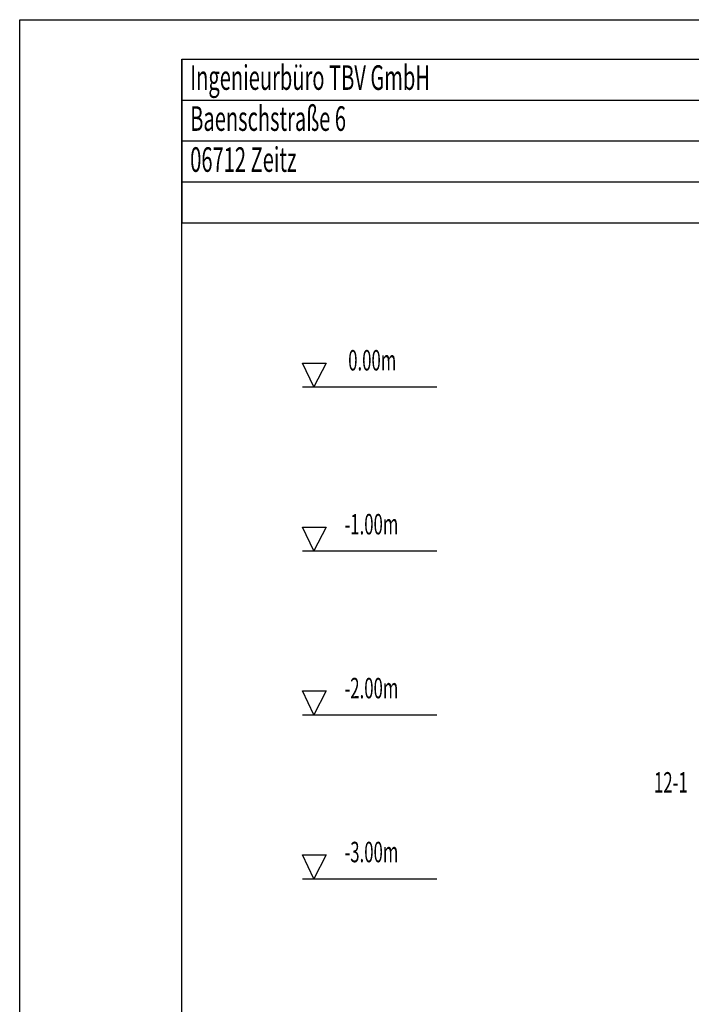
# Model space of a CAD drawing. Extents: x 0 to 0.209, y -0.296 to 0.
# Drawn here: x 0 to 0.082, y -0.12 to 0 of the extents above; entities that cross this region are included whole.
import ezdxf
from ezdxf.enums import TextEntityAlignment as Align

# ---------------------------------------------------------------- set-up
doc = ezdxf.new("R2010")
doc.units = 0
doc.layers.add('DC', color=7, linetype='CONTINUOUS')
doc.layers.add('Rahmen', color=7, linetype='CONTINUOUS')

msp = doc.modelspace()

# ---------------------------------------------------------------- linework, layer by layer
at = {"layer": 'DC', "color": 7, "linetype": 'CONTINUOUS'}
for p, q in [((0.0361, -0.045), (0.0347, -0.0421)), ((0.0347, -0.0421), (0.0376, -0.0421)), ((0.0376, -0.0421), (0.0361, -0.045)), ((0.0347, -0.045), (0.0511, -0.045)), ((0.0361, -0.065), (0.0347, -0.0621)), ((0.0347, -0.0621), (0.0376, -0.0621)), ((0.0376, -0.0621), (0.0361, -0.065)), ((0.0347, -0.065), (0.0511, -0.065)), ((0.0361, -0.085), (0.0347, -0.0821)), ((0.0347, -0.0821), (0.0376, -0.0821)), ((0.0376, -0.0821), (0.0361, -0.085)), ((0.0347, -0.085), (0.0511, -0.085)), ((0.0361, -0.105), (0.0347, -0.1021)), ((0.0347, -0.1021), (0.0376, -0.1021)), ((0.0376, -0.1021), (0.0361, -0.105)), ((0.0347, -0.105), (0.0511, -0.105))]:
    msp.add_line(p, q, dxfattribs=at)
at = {"layer": 'Rahmen', "color": 7, "linetype": 'CONTINUOUS'}
for p, q in [((0.0002, -0.0002), (0.2088, -0.0002)), ((0.0002, -0.2958), (0.0002, -0.0002)), ((0.02, -0.005), (0.204, -0.005)), ((0.02, -0.291), (0.02, -0.005)), ((0.02, -0.005), (0.09, -0.005)), ((0.02, -0.005), (0.02, -0.01)), ((0.02, -0.005), (0.09, -0.005)), ((0.02, -0.005), (0.02, -0.01)), ((0.02, -0.005), (0.204, -0.005)), ((0.02, -0.291), (0.02, -0.005)), ((0.02, -0.01), (0.09, -0.01)), ((0.02, -0.01), (0.09, -0.01)), ((0.02, -0.01), (0.02, -0.015)), ((0.02, -0.01), (0.09, -0.01)), ((0.02, -0.01), (0.09, -0.01)), ((0.02, -0.01), (0.02, -0.015)), ((0.02, -0.015), (0.09, -0.015)), ((0.02, -0.015), (0.09, -0.015)), ((0.02, -0.015), (0.02, -0.02)), ((0.02, -0.015), (0.09, -0.015)), ((0.02, -0.015), (0.09, -0.015)), ((0.02, -0.015), (0.02, -0.02)), ((0.02, -0.02), (0.09, -0.02)), ((0.02, -0.02), (0.09, -0.02)), ((0.02, -0.02), (0.02, -0.025)), ((0.02, -0.02), (0.09, -0.02)), ((0.02, -0.02), (0.09, -0.02)), ((0.02, -0.02), (0.02, -0.025)), ((0.02, -0.025), (0.09, -0.025)), ((0.02, -0.025), (0.09, -0.025))]:
    msp.add_line(p, q, dxfattribs=at)

# ---------------------------------------------------------------- texts
at = {"layer": 'DC', "color": 7, "width": 0.6}
for s, p in [('   0.00m', (0.0389, -0.043)), ('  -1.00m', (0.0389, -0.063)), ('  -2.00m', (0.0389, -0.083)), ('  -3.00m', (0.0389, -0.103))]:
    msp.add_text(s, height=0.0025, dxfattribs=at).set_placement(p)
msp.add_text('12-1', height=0.0025, dxfattribs=at).set_placement((0.0817, -0.0945), align=Align.RIGHT)
at = {"layer": 'Rahmen', "color": 7, "width": 0.6}
for s, p in [('Ingenieurbüro TBV GmbH', (0.021, -0.0097)), ('Baenschstraße 6', (0.021, -0.0147)), ('06712 Zeitz', (0.021, -0.0197))]:
    msp.add_text(s, height=0.003, dxfattribs=at).set_placement(p, align=Align.BOTTOM_LEFT)

doc.saveas('drawing.dxf')
